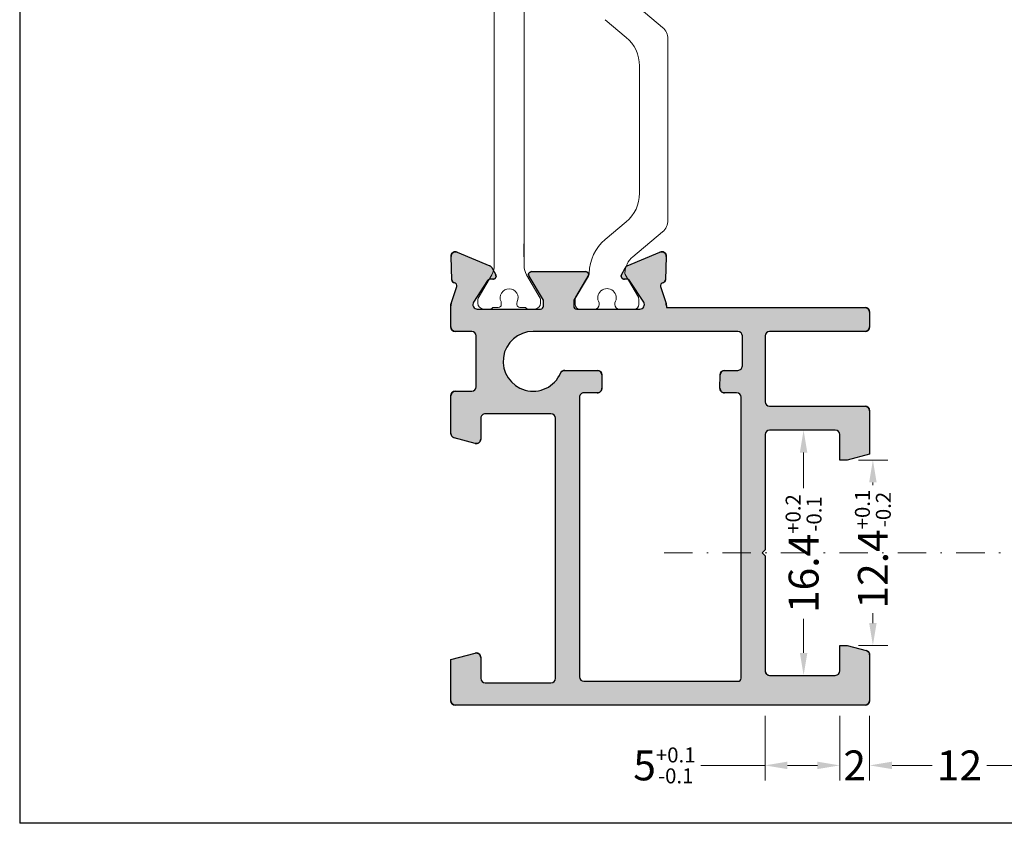
# Model space of a CAD drawing. Units: millimetres. Extents: x 969 to 1109, y 1770 to 1907.
# Drawn here: x 969 to 1035, y 1770 to 1823 of the extents above; entities that cross this region are included whole.
import ezdxf

# ---------------------------------------------------------------- set-up
doc = ezdxf.new("R2010")
doc.units = ezdxf.units.MM
doc.linetypes.add('TRATTOPUNTO', pattern=[25.4, 12.7, -6.35, 0, -6.35])
for name, color, linetype, lineweight in [('Cartiglio', 7, 'Continuous', 25), ('Poliammide', 3, 'Continuous', 25), ('Quote', 2, 'Continuous', 18), ('retini', 250, 'Continuous', 9)]:
    doc.layers.add(name, color=color, linetype=linetype, lineweight=lineweight)
doc.layers.add('Linee', color=5, linetype='Continuous')
doc.styles.add('DAVIDE', font='arial.ttf')
doc.dimstyles.new('Copia di DAVIDE', dxfattribs={"dimtxt": 2, "dimasz": 1.5, "dimexe": 1, "dimexo": 1, "dimgap": 0.5, "dimtad": 0, "dimtih": 1, "dimtoh": 1, "dimdsep": 46, "dimtxsty": 'DAVIDE', "dimcen": 0.09, "dimclrd": 256, "dimclre": 256, "dimclrt": 256, "dimadec": 0, "dimazin": 0, "dimtp": 0.01, "dimtm": 0.01, "dimtfac": 1, "dimtofl": 0, "dimtmove": 0, "dimatfit": 3, "dimfxl": 1, "dimtolj": 1, "dimlwd": -1, "dimlwe": -1, "dimarcsym": 0})

# ---------------------------------------------------------------- blocks, each defined once
blk = doc.blocks.new('*D589')
at = {"layer": 'Defpoints', "color": 0, "transparency": 16777216}
for p in [(1023.97535247028, 1793.8767673958), (1023.97535247028, 1781.476767395799), (1025.942326290191, 1781.476767395799)]:
    blk.add_point(p, dxfattribs=at)
at = {"layer": 'Quote', "transparency": 16777216}
for p, q in [((1024.97535247028, 1793.8767673958), (1026.942326290191, 1793.8767673958)), ((1025.942326290191, 1792.3767673958), (1025.942326290191, 1792.195490497605)), ((1025.942326290191, 1782.976767395799), (1025.942326290191, 1783.638191725435)), ((1024.97535247028, 1781.476767395799), (1026.942326290191, 1781.476767395799))]:
    blk.add_line(p, q, dxfattribs=at)
for points in [[(1025.692326290191, 1792.3767673958), (1026.192326290191, 1792.3767673958), (1025.942326290191, 1793.8767673958)], [(1025.692326290191, 1782.976767395799), (1026.192326290191, 1782.976767395799), (1025.942326290191, 1781.476767395799)]]:
    blk.add_solid(points, dxfattribs=at)
at = {"layer": 'Quote', "transparency": 16777216, "insert": (1025.94232629019, 1787.91684111152), "char_height": 2, "attachment_point": 5, "rotation": 90, "style": 'DAVIDE'}
blk.add_mtext('\\A1;12.4{\\H1.000000;\\S+0.1^ -0.2;}', dxfattribs=at)
blk = doc.blocks.new('*D590')
at = {"layer": 'Defpoints', "color": 0, "transparency": 16777216}
for p in [(1025.72535247028, 1777.776767395885), (1037.749412236278, 1777.776767395856), (1025.72535247028, 1773.453282333219)]:
    blk.add_point(p, dxfattribs=at)
at = {"layer": 'Quote', "transparency": 16777216}
for p, q in [((1025.72535247028, 1776.776767395885), (1025.72535247028, 1772.453282333219)), ((1037.749412236278, 1776.776767395856), (1037.749412236278, 1772.453282333219)), ((1027.22535247028, 1773.453282333219), (1029.909278669786, 1773.453282333219)), ((1036.249412236278, 1773.453282333219), (1033.565486036772, 1773.453282333219))]:
    blk.add_line(p, q, dxfattribs=at)
for points in [[(1027.22535247028, 1773.703282333219), (1027.22535247028, 1773.203282333219), (1025.72535247028, 1773.453282333219)], [(1036.249412236278, 1773.703282333219), (1036.249412236278, 1773.203282333219), (1037.749412236278, 1773.453282333219)]]:
    blk.add_solid(points, dxfattribs=at)
at = {"layer": 'Quote', "transparency": 16777216, "insert": (1031.737382353279, 1773.453282333219), "char_height": 2, "attachment_point": 5, "style": 'DAVIDE'}
blk.add_mtext('\\A1;12', dxfattribs=at)
blk = doc.blocks.new('*D591')
at = {"layer": 'Defpoints', "color": 0, "transparency": 16777216}
for p in [(1023.425352470279, 1795.876767395799), (1021.306147573977, 1779.4767673958), (1023.425352470279, 1779.4767673958)]:
    blk.add_point(p, dxfattribs=at)
at = {"layer": 'Quote', "transparency": 16777216}
for p, q in [((1021.306147573977, 1794.376767395799), (1021.306147573977, 1791.988003319735)), ((1021.306147573977, 1780.9767673958), (1021.306147573977, 1783.247894179216))]:
    blk.add_line(p, q, dxfattribs=at)
for points in [[(1021.056147573977, 1794.376767395799), (1021.556147573977, 1794.376767395799), (1021.306147573977, 1795.876767395799)], [(1021.056147573977, 1780.9767673958), (1021.556147573977, 1780.9767673958), (1021.306147573977, 1779.4767673958)]]:
    blk.add_solid(points, dxfattribs=at)
at = {"layer": 'Quote', "transparency": 16777216, "insert": (1021.306147573977, 1787.617948749476), "char_height": 2, "attachment_point": 5, "rotation": 90, "style": 'DAVIDE'}
blk.add_mtext('\\A1;16.4{\\H1.000000;\\S+0.2^ -0.1;}', dxfattribs=at)
blk = doc.blocks.new('*D593')
at = {"layer": 'Defpoints', "color": 0, "transparency": 16777216}
for p in [(1023.725352470281, 1777.776767395885), (1025.72535247028, 1777.776767395885), (1025.72535247028, 1773.453282333219)]:
    blk.add_point(p, dxfattribs=at)
at = {"layer": 'Quote', "transparency": 16777216}
for p, q in [((1023.725352470281, 1776.776767395885), (1023.725352470281, 1772.453282333219)), ((1025.72535247028, 1776.776767395885), (1025.72535247028, 1772.453282333219)), ((1022.225352470281, 1773.453282333219), (1020.725352470281, 1773.453282333219)), ((1027.22535247028, 1773.453282333219), (1028.72535247028, 1773.453282333219))]:
    blk.add_line(p, q, dxfattribs=at)
for points in [[(1022.225352470281, 1773.703282333219), (1022.225352470281, 1773.203282333219), (1023.725352470281, 1773.453282333219)], [(1027.22535247028, 1773.703282333219), (1027.22535247028, 1773.203282333219), (1025.72535247028, 1773.453282333219)]]:
    blk.add_solid(points, dxfattribs=at)
at = {"layer": 'Quote', "transparency": 16777216, "insert": (1024.725352470281, 1773.453282333219), "char_height": 2, "attachment_point": 5, "style": 'DAVIDE'}
blk.add_mtext('\\A1;2', dxfattribs=at)
blk = doc.blocks.new('*D594')
at = {"layer": 'Defpoints', "color": 0, "transparency": 16777216}
for p in [(1018.725352470278, 1777.776767395885), (1023.725352470281, 1777.776767395885), (1023.725352470281, 1773.453282333219)]:
    blk.add_point(p, dxfattribs=at)
at = {"layer": 'Quote', "transparency": 16777216}
for p, q in [((1018.725352470278, 1776.776767395885), (1018.725352470278, 1772.453282333219)), ((1023.725352470281, 1776.776767395885), (1023.725352470281, 1772.453282333219)), ((1018.725352470278, 1773.453282333219), (1014.421173812913, 1773.453282333219)), ((1022.225352470281, 1773.453282333219), (1020.225352470278, 1773.453282333219))]:
    blk.add_line(p, q, dxfattribs=at)
for points in [[(1020.225352470278, 1773.703282333219), (1020.225352470278, 1773.203282333219), (1018.725352470278, 1773.453282333219)], [(1022.225352470281, 1773.703282333219), (1022.225352470281, 1773.203282333219), (1023.725352470281, 1773.453282333219)]]:
    blk.add_solid(points, dxfattribs=at)
at = {"layer": 'Quote', "transparency": 16777216, "insert": (1011.990409829284, 1773.453282333219), "char_height": 2, "attachment_point": 5, "style": 'DAVIDE'}
blk.add_mtext('\\A1;5{\\H1.000000;\\S+0.1^ -0.1;}', dxfattribs=at)
blk = doc.blocks.new('A$C3C7C0D9D')
at = {"layer": 'retini'}
h = blk.add_hatch(color=8, dxfattribs=at)
h.dxf.hatch_style = 1
edge = h.paths.add_edge_path()
edge.add_line((21.02406665586409, 9.999997734852059), (21.02406665586409, 2.299997734814497))
edge.add_arc((21.32406665586336, 2.299997734814724), 0.2999999999997272, 180.0000000000434, 270.0000000000868)
edge.add_line((21.32406665586427, 1.99999773481477), (25.72406665586391, 1.999997734814315))
edge.add_arc((25.72406665586391, 2.299997734814497), 0.3000000000001819, 270, 360)
edge.add_line((26.02406665586409, 2.299997734814497), (26.02406665586409, 3.99999773481477))
edge.add_line((26.02406665586409, 3.99999773481477), (26.52406665586409, 3.99999773481477))
edge.add_line((26.52406665586409, 3.99999773481477), (27.80171236939464, 3.65765359766192))
edge.add_arc((27.72406665586391, 3.367875849774919), 0.3000000000002638, 0, 75.00000000001899, ccw=False)
edge.add_line((28.02406665586409, 3.367875849774919), (28.02406665586409, 0.2999977348704306))
edge.add_arc((27.72406665586391, 0.2999977348704306), 0.3000000000001819, -90, 0, ccw=False)
edge.add_line((27.72406665586391, -2.265129751322092e-06), (0.3000031920466881, -2.265129296574742e-06))
edge.add_arc((0.3000031920466881, 0.2999977348708853), 0.3000000000000682, 180.0000000000651, 270, ccw=False)
edge.add_line((3.192046506228507e-06, 0.2999977348704306), (3.192046506228507e-06, 3.055066961861485))
edge.add_line((3.192046506228507e-06, 3.055066961861485), (1.622357478515596, 3.489775482757977))
edge.add_arc((1.700003192046324, 3.199997734870522), 0.300000000000711, 6.508571459562518e-11, 105.000000000048, ccw=False)
edge.add_line((2.000003192047416, 3.199997734870976), (2.000003192046506, 1.79999773487134))
edge.add_arc((2.300003192046688, 1.79999773487134), 0.3000000000001819, 180, 270)
edge.add_line((2.300003192046688, 1.499997734871158), (6.700003192045415, 1.499997734871158))
edge.add_arc((6.700003192045415, 1.79999773487134), 0.3000000000001819, 270, 360)
edge.add_line((7.000003192045597, 1.79999773487134), (7.000003192045597, 19.19999773487143))
edge.add_arc((6.700003192045415, 19.19999773487143), 0.3000000000001819, 0, 90)
edge.add_line((6.700003192045415, 19.49999773487161), (2.300003192045779, 19.4999977348707))
edge.add_arc((2.300003192044869, 19.19999773487098), 0.2999999999997272, 89.99999999991316, 180)
edge.add_line((2.000003192045597, 19.19999773487098), (2.000003192045597, 17.79999773487134))
edge.add_arc((1.700003192046324, 17.79999773487043), 0.2999999999992724, -105.00000000002598, 1.737134880386293e-10, ccw=False)
edge.add_line((1.622357478515596, 17.51021998698434), (0.2223574785150504, 17.88534885638774))
edge.add_arc((0.3000031920457786, 18.17512660427474), 0.3000000000001541, 180.0000000000651, 255.0000000000135, ccw=False)
edge.add_line((3.192045596733806e-06, 18.17512660427428), (3.192045596733806e-06, 20.69999773487234))
edge.add_arc((0.3000031920457786, 20.69999773487234), 0.3000000000001819, 90, 180, ccw=False)
edge.add_line((0.3000031920457786, 20.99999773487252), (1.400003192046142, 20.99999773487161))
edge.add_arc((1.400003192046142, 21.29999773487179), 0.3000000000001819, 270, 360)
edge.add_line((1.700003192046324, 21.29999773487179), (1.700003192046324, 24.69999773487189))
edge.add_arc((1.400003192046142, 24.69999773487189), 0.3000000000001819, 0, 90)
edge.add_line((1.400003192046142, 24.99999773487207), (0.3000031920457786, 24.99999773487207))
edge.add_arc((0.3000031920457786, 25.29999773487225), 0.3000000000001819, 180, 270, ccw=False)
edge.add_line((3.192045596733806e-06, 25.29999773487225), (3.192046506228507e-06, 26.72242011555045))
edge.add_arc((0.5000031920455967, 26.7224201155525), 0.4999999999995453, 162.0021556567, 180.000000000241, ccw=False)
edge.add_line((0.02446912111486199, 26.87691072168491), (0.3892985895138281, 27.99988412857283))
edge.add_arc((0.1990849611404428, 28.06168037102634), 0.2000000000004211, 342.0021556565853, 439.9333093474589)
edge.add_arc((0.2690027004312014, 28.45552235686228), 0.2000000000930484, 182.0021546655053, 259.9333093143289, ccw=False)
edge.add_line((0.06912479756215362, 28.44853494090376), (0.01408926175849956, 30.02284901683106))
edge.add_arc((0.3139061159165522, 30.03333014093732), 0.3000000000000576, 67.0021556722944, 182.00215469862, ccw=False)
edge.add_line((0.4311150645746693, 30.30948600698866), (2.616955108900811, 29.3817490112383))
edge.add_arc((2.499746160243603, 29.10559314518741), 0.2999999999994041, 27.002163532054226, 67.0021556723404, ccw=False)
edge.add_line((2.76704297440142, 29.24180038853638), (3.000604187060389, 28.78345348627454))
edge.add_arc((2.822406310953966, 28.692648657375), 0.2000000000003808, -92.99786447832179, 27.002163532013583, ccw=False)
edge.add_line((2.811946563874017, 28.49292236043038), (2.637162494571612, 28.50207587294653))
edge.add_arc((2.626702747490754, 28.30234957600214), 0.2000000000002864, 87.00213552154466, 147.0021555012412)
edge.add_line((2.458964536091344, 28.4112710726713), (1.518770506803094, 26.96337997987803))
edge.add_arc((1.770377823902209, 26.7999977348743), 0.3000000000004874, 147.002155501232, 269.9999999998263)
edge.add_line((1.770377823901299, 26.49999773487389), (6.000003192046506, 26.49999773487343))
edge.add_arc((6.000003192046506, 26.69999773487325), 0.1999999999998181, 270, 360)
edge.add_line((6.200003192046324, 26.69999773487325), (6.200003192046324, 27.0999977348738))
edge.add_line((6.200003192046324, 27.0999977348738), (5.229132818805965, 28.69605873570163))
edge.add_arc((5.400003192044323, 28.79999773487475), 0.1999999999996754, 90.00000000013029, 211.3117946477117, ccw=False)
edge.add_line((5.400003192044323, 28.99999773487434), (9.02406665586318, 28.99999773487434))
edge.add_arc((9.02406665586318, 28.79999773487452), 0.1999999999998749, -31.311794647588272, 90, ccw=False)
edge.add_line((9.194937029102448, 28.69605873570163), (8.224066655862089, 27.0999977348738))
edge.add_line((8.224066655862089, 27.0999977348738), (8.224066655862089, 26.69999773487325))
edge.add_arc((8.424066655861907, 26.69999773487325), 0.1999999999998181, 180, 270)
edge.add_line((8.424066655861907, 26.49999773487343), (12.6536920240062, 26.49999773487389))
edge.add_arc((12.6536920240053, 26.79999773487452), 0.3000000000006935, 270.0000000000868, 392.997844498666)
edge.add_line((12.90529934110532, 26.96337997987803), (11.96510531181616, 28.4112710726713))
edge.add_arc((11.79736710041675, 28.30234957600214), 0.2000000000003043, 32.99784449875886, 92.99786447845533)
edge.add_line((11.78690735333589, 28.50207587294653), (11.6121232840344, 28.49292236043038))
edge.add_arc((11.60166353695354, 28.69264865737523), 0.200000000000627, 152.9978364680745, 272.9978644784502, ccw=False)
edge.add_line((11.42346566084711, 28.78345348627454), (11.65702687350608, 29.24180038853638))
edge.add_arc((11.9243236876639, 29.10559314518741), 0.2999999999994034, 112.9978443276596, 152.9978364679458, ccw=False)
edge.add_line((11.80711473900669, 29.3817490112383), (13.99295478333374, 30.30948600698866))
edge.add_arc((14.11016373199095, 30.03333014093732), 0.3000000000000004, -2.002154698620018, 112.9978443277056, ccw=False)
edge.add_line((14.40998058614991, 30.02284901683106), (14.35494505034535, 28.44853494090376))
edge.add_arc((14.15506714747539, 28.45552235686228), 0.2000000000932212, 280.0666906856711, 357.9978453344946, ccw=False)
edge.add_arc((14.22498488676615, 28.06168037102634), 0.2000000000004106, 100.0666906525411, 197.9978443434146)
edge.add_line((14.03477125839368, 27.99988412857283), (14.39960072679264, 26.87691072168491))
edge.add_arc((13.92406665586191, 26.72242011554954), 0.4999999999999955, 9.117684385273606e-11, 17.997844343632096, ccw=False)
edge.add_line((14.42406665586191, 26.72242011555045), (14.42406665586191, 26.59999773487016))
edge.add_line((14.42406665586191, 26.59999773487016), (27.72406665586391, 26.59999773487016))
edge.add_arc((27.72406665586391, 26.29999773486998), 0.3000000000001819, 0, 90, ccw=False)
edge.add_line((28.02406665586409, 26.29999773486998), (28.02406665586409, 25.29999773486952))
edge.add_arc((27.72406665586391, 25.29999773486998), 0.3000000000001819, 270, 359.99999999993486, ccw=False)
edge.add_line((27.72406665586391, 24.99999773486979), (21.32406665586427, 24.9999977348707))
edge.add_arc((21.32406665586427, 24.69999773487052), 0.3000000000001819, 90, 180)
edge.add_line((21.02406665586409, 24.69999773487052), (21.02406665586409, 20.29999773487043))
edge.add_arc((21.32406665586427, 20.29999773487089), 0.3000000000001819, 180.0000000000651, 270)
edge.add_line((21.32406665586427, 19.9999977348707), (27.72406665586391, 19.99999773486979))
edge.add_arc((27.72406665586391, 19.69999773486961), 0.3000000000001819, 0, 90, ccw=False)
edge.add_line((28.02406665586409, 19.69999773486961), (28.02406665586409, 16.80192152351628))
edge.add_line((28.02406665586409, 16.80192152351628), (26.52406665586409, 16.39999773481441))
edge.add_line((26.52406665586409, 16.39999773481441), (26.02406665586409, 16.39999773481441))
edge.add_line((26.02406665586409, 16.39999773481441), (26.02406665586409, 18.09999773481422))
edge.add_arc((25.72406665586391, 18.09999773481422), 0.3000000000001819, 0, 90)
edge.add_line((25.72406665586391, 18.39999773481441), (21.32406665586427, 18.39999773481441))
edge.add_arc((21.32406665586427, 18.09999773481422), 0.3000000000001819, 90, 180)
edge.add_line((21.02406665586409, 18.09999773481422), (21.02406665586409, 10.39999773484806))
edge.add_line((21.02406665586409, 10.39999773484806), (20.82406665586609, 10.19999773485097))
edge.add_line((20.82406665586609, 10.19999773485097), (21.02406665586409, 9.999997734852059))
edge = h.paths.add_edge_path(flags=16)
edge.add_line((19.42406665586464, 1.799997734848148), (19.42406665586464, 20.59999492035968))
edge.add_arc((19.12406665586445, 20.59999492035968), 0.3000000000001819, 0, 90)
edge.add_line((19.12406665586445, 20.89999492035986), (18.30767618599589, 20.89999492035986))
edge.add_arc((18.30767618599589, 21.19999492035913), 0.2999999999993861, 179.7530369624704, 270, ccw=False)
edge.add_line((18.00767897281844, 21.2012880117959), (18.01155828316246, 22.10128801179599))
edge.add_arc((18.31155549633991, 22.09999492036013), 0.2999999999999501, 89.9999999999132, 179.7530369626011, ccw=False)
edge.add_line((18.31155549634082, 22.39999492035986), (19.20509555282138, 22.39999492035986))
edge.add_arc((19.20509555282138, 22.69999492035981), 0.2999999999999545, 269.9999999999131, 359.9999999999566)
edge.add_line((19.50509555282156, 22.69999492035959), (19.50509555282156, 24.69999773487052))
edge.add_arc((19.20509555282138, 24.69999773487052), 0.3000000000001819, 0, 90)
edge.add_line((19.20509555282138, 24.9999977348707), (5.500003192046506, 24.99999773487116))
edge.add_arc((5.500003191981932, 22.99999773496847), 1.999999999902798, 89.99999999815009, 336.9642397021204)
edge.add_arc((7.616603043926489, 22.09999492035922), 0.3000000000006874, 90, 156.9642397039611, ccw=False)
edge.add_line((7.616603043926489, 22.39999492035986), (9.800003192045779, 22.39999492035986))
edge.add_arc((9.800003192045779, 22.09999492035968), 0.3000000000001819, 0, 90, ccw=False)
edge.add_line((10.10000319204596, 22.09999492035968), (10.10000319204596, 21.19999492035959))
edge.add_arc((9.800003192045779, 21.19999492035981), 0.2999999999997272, 269.99999999991314, 359.9999999999566, ccw=False)
edge.add_line((9.800003192045779, 20.89999492035986), (8.900003192046142, 20.89999492035986))
edge.add_arc((8.900003192046142, 20.59999492036013), 0.2999999999997272, 90.00000000008686, 180.0000000000869)
edge.add_line((8.60000319204687, 20.59999492035968), (8.60000319204596, 1.899997734870794))
edge.add_arc((8.900003192046142, 1.899997734870794), 0.3000000000001819, 180, 270)
edge.add_line((8.900003192046142, 1.599997734870612), (19.22406665586482, 1.599997734870612))
edge.add_arc((19.22406665587573, 1.799997734859062), 0.1999999999884494, 269.9999999967431, 359.9999999968734)
at = {"color": 7}
for points in [[(21.02406665586409, 9.999997734852059), (21.02406665586363, 2.299997734814497, 0.4142135623733169), (21.32406665586427, 1.99999773481477), (25.72406665586391, 1.999997734814315, 0.414213562373095), (26.02406665586409, 2.299997734814497), (26.02406665586409, 3.99999773481477), (26.52406665586409, 3.99999773481477), (27.80171236939464, 3.65765359766192, -0.3394542588634685), (28.02406665586409, 3.367875849774919), (28.02406665586409, 0.2999977348704306, -0.414213562373095), (27.72406665586391, -2.265129751322092e-06), (0.3000031920466881, -2.265129296574742e-06, -0.414213562372762), (3.192046506228507e-06, 0.2999977348704306), (3.192046506228507e-06, 3.055066961861485), (1.622357478515141, 3.489775482757977, -0.493145426031211), (2.000003192047416, 3.199997734870976), (2.000003192046506, 1.79999773487134, 0.414213562373095), (2.300003192046688, 1.499997734871158), (6.700003192045415, 1.499997734871158, 0.414213562373095), (7.000003192045597, 1.79999773487134), (7.000003192045597, 19.19999773487143, 0.414213562373095), (6.700003192045415, 19.49999773487161), (2.300003192045324, 19.4999977348707, 0.414213562373539), (2.000003192045597, 19.19999773487098), (2.000003192045597, 17.79999773487134, -0.4931454260323869), (1.622357478515596, 17.51021998698434), (0.2223574785150504, 17.88534885638774, -0.3394542588631243), (3.192045596733806e-06, 18.17512660427428), (3.192045596733806e-06, 20.69999773487234, -0.414213562373095), (0.3000031920457786, 20.99999773487252), (1.400003192046142, 20.99999773487161, 0.414213562373095), (1.700003192046324, 21.29999773487179), (1.700003192046324, 24.69999773487189, 0.414213562373095), (1.400003192046142, 24.99999773487207), (0.3000031920457786, 24.99999773487207, -0.414213562373095), (3.192045596733806e-06, 25.29999773487225), (3.192046051481157e-06, 26.72242011555045, -0.07869224274664079), (0.02446912111486199, 26.87691072168491), (0.3892985895133734, 27.99988412857283, 0.4553635177581719), (0.2340438307207933, 28.25860136390884, -0.3537805445042132), (0.06912479756215362, 28.44853494090376), (0.01408926175804481, 30.02284901683106, -0.5486187810995001), (0.4311150645746693, 30.30948600698866), (2.616955108900811, 29.3817490112383, -0.1763269453477378), (2.76704297440142, 29.24180038853638), (3.000604187059935, 28.78345348627454, -0.5773504321471636), (2.811946563874017, 28.49292236043038), (2.637162494571612, 28.50207587294653, 0.2679492858680863), (2.458964536091344, 28.4112710726713), (1.518770506803094, 26.96337997987803, 0.594924747502759), (1.770377823901299, 26.49999773487389), (6.000003192046506, 26.49999773487343, 0.414213562373095), (6.200003192046324, 26.69999773487325), (6.200003192046324, 27.0999977348738), (5.22913281880551, 28.69605873570163, -0.585007368579632), (5.400003192044323, 28.99999773487434), (9.02406665586318, 28.99999773487434, -0.5850073685796726), (9.194937029102448, 28.69605873570163), (8.224066655862089, 27.0999977348738), (8.224066655862089, 26.69999773487325, 0.414213562373095), (8.424066655861907, 26.49999773487343), (12.65369202400575, 26.49999773487389, 0.5949247475026702), (12.90529934110532, 26.96337997987803), (11.96510531181616, 28.4112710726713, 0.2679492858680862), (11.78690735333589, 28.50207587294653), (11.6121232840344, 28.49292236043038, -0.5773504321473973), (11.42346566084711, 28.78345348627454), (11.65702687350608, 29.24180038853638, -0.1763269453477379), (11.80711473900669, 29.3817490112383), (13.99295478333329, 30.30948600698866, -0.5486187810995001), (14.40998058614991, 30.02284901683106), (14.3549450503449, 28.44853494090376, -0.353780544504213), (14.1900260171858, 28.25860136390884, 0.455363517758172), (14.03477125839368, 27.99988412857283), (14.39960072679264, 26.87691072168491, -0.07869224274664023), (14.42406665586191, 26.72242011555045), (14.42406665586191, 26.59999773487016), (27.72406665586391, 26.59999773487016, -0.414213562373095), (28.02406665586409, 26.29999773486998), (28.02406665586409, 25.29999773486952, -0.414213562372762), (27.72406665586391, 24.99999773486979), (21.32406665586427, 24.9999977348707, 0.414213562373095), (21.02406665586409, 24.69999773487052), (21.02406665586409, 20.29999773487066, 0.414213562372762), (21.32406665586427, 19.9999977348707), (27.72406665586391, 19.99999773486979, -0.414213562373095), (28.02406665586409, 19.69999773486961), (28.02406665586409, 16.80192152351628), (26.52406665586409, 16.39999773481441), (26.02406665586409, 16.39999773481441), (26.02406665586409, 18.09999773481422, 0.414213562373095), (25.72406665586391, 18.39999773481441), (21.32406665586427, 18.39999773481441, 0.414213562373095), (21.02406665586409, 18.09999773481422), (21.02406665586409, 10.39999773484806), (20.82406665586609, 10.19999773485097)], [(19.42406665586464, 1.799997734848148), (19.42406665586464, 20.59999492035968, 0.414213562373095), (19.12406665586445, 20.89999492035986), (18.30767618599589, 20.89999492035986, -0.4154765895645458), (18.00767897281844, 21.2012880117959), (18.011558283162, 22.10128801179599, -0.4129516621796253), (18.31155549634082, 22.39999492035986), (19.20509555282092, 22.39999492035986, 0.4142135623733172), (19.50509555282156, 22.69999492035959), (19.50509555282156, 24.69999773487052, 0.414213562373095), (19.20509555282138, 24.9999977348707), (5.500003192046506, 24.99999773487116, 1.860394225547595), (7.340524802353002, 22.21738659182756, -0.3007956797922692), (7.616603043926489, 22.39999492035986), (9.800003192045779, 22.39999492035986, -0.414213562373095), (10.10000319204596, 22.09999492035968), (10.10000319204551, 21.19999492035959, -0.4142135623733172), (9.800003192045779, 20.89999492035986), (8.900003192045688, 20.89999492035986, 0.414213562373095), (8.60000319204687, 20.59999492035968), (8.60000319204596, 1.899997734870794, 0.414213562373095), (8.900003192046142, 1.599997734870612), (19.22406665586436, 1.599997734870612, 0.414213562373761)]]:
    blk.add_lwpolyline(points, format="xyb", close=True, dxfattribs=at)
at = {"layer": 'Linee', "color": 8}
for p, q in [((0.4311150645746693, 30.30948600698866), (2.616955108900811, 29.3817490112383)), ((11.80711473900669, 29.3817490112383), (13.99295478333374, 30.30948600698866)), ((0.06912479756215362, 28.44853494090376), (0.01408926175849956, 30.02284901683106)), ((14.40998058614991, 30.02284901683106), (14.35494505034535, 28.44853494090376)), ((2.76704297440142, 29.24180038853638), (3.000604187060389, 28.78345348627454)), ((5.400003192044323, 28.99999773487434), (9.02406665586318, 28.99999773487434)), ((11.42346566084711, 28.78345348627454), (11.65702687350608, 29.24180038853638)), ((2.458964536091344, 28.4112710726713), (1.518770506803094, 26.96337997987803)), ((2.811946563874017, 28.49292236043038), (2.637162494571612, 28.50207587294653)), ((6.200003192046324, 27.0999977348738), (5.229132818805965, 28.69605873570163)), ((9.194937029102448, 28.69605873570163), (8.224066655862089, 27.0999977348738)), ((11.78690735333589, 28.50207587294653), (11.6121232840344, 28.49292236043038)), ((12.90529934110532, 26.96337997987803), (11.96510531181616, 28.4112710726713)), ((0.02446912111486199, 26.87691072168491), (0.3892985895138281, 27.99988412857283)), ((14.03477125839368, 27.99988412857283), (14.39960072679264, 26.87691072168491)), ((6.200003192046324, 26.69999773487325), (6.200003192046324, 27.0999977348738)), ((8.224066655862089, 27.0999977348738), (8.224066655862089, 26.69999773487325)), ((3.192045596733806e-06, 25.29999773487225), (3.192046506228507e-06, 26.72242011555045)), ((1.770377823901299, 26.49999773487389), (6.000003192046506, 26.49999773487343)), ((8.424066655861907, 26.49999773487343), (12.6536920240062, 26.49999773487389)), ((14.42406665586191, 26.72242011555045), (14.42406665586191, 26.59999773487016)), ((14.42406665586191, 26.59999773487016), (27.72406665586391, 26.59999773487016)), ((28.02406665586409, 26.29999773486998), (28.02406665586409, 25.29999773486952)), ((1.400003192046142, 24.99999773487207), (0.3000031920457786, 24.99999773487207)), ((1.700003192046324, 21.29999773487179), (1.700003192046324, 24.69999773487189)), ((19.20509555282138, 24.9999977348707), (5.500003192046506, 24.99999773487116)), ((19.50509555282156, 22.69999492035959), (19.50509555282156, 24.69999773487052)), ((21.02406665586409, 24.69999773487052), (21.02406665586409, 20.29999773487043)), ((27.72406665586391, 24.99999773486979), (21.32406665586427, 24.9999977348707)), ((7.616603043926489, 22.39999492035986), (9.800003192045779, 22.39999492035986)), ((10.10000319204596, 22.09999492035968), (10.10000319204596, 21.19999492035959)), ((18.00767897281844, 21.2012880117959), (18.01155828316246, 22.10128801179599)), ((18.31155549634082, 22.39999492035986), (19.20509555282138, 22.39999492035986)), ((3.192045596733806e-06, 18.17512660427428), (3.192045596733806e-06, 20.69999773487234)), ((0.3000031920457786, 20.99999773487252), (1.400003192046142, 20.99999773487161)), ((8.60000319204687, 20.59999492035968), (8.60000319204596, 1.899997734870794)), ((9.800003192045779, 20.89999492035986), (8.900003192046142, 20.89999492035986)), ((19.12406665586445, 20.89999492035986), (18.30767618599589, 20.89999492035986)), ((19.42406665586464, 1.799997734848148), (19.42406665586464, 20.59999492035968)), ((21.32406665586427, 19.9999977348707), (27.72406665586391, 19.99999773486979)), ((2.000003192045597, 19.19999773487098), (2.000003192045597, 17.79999773487134)), ((6.700003192045415, 19.49999773487161), (2.300003192045779, 19.4999977348707)), ((7.000003192045597, 1.79999773487134), (7.000003192045597, 19.19999773487143)), ((28.02406665586409, 19.69999773486961), (28.02406665586409, 16.80192152351628)), ((1.622357478515596, 17.51021998698434), (0.2223574785150504, 17.88534885638774)), ((21.02406665586409, 18.09999773481422), (21.02406665586409, 10.39999773484806)), ((25.72406665586391, 18.39999773481441), (21.32406665586427, 18.39999773481441)), ((26.02406665586409, 16.39999773481441), (26.02406665586409, 18.09999773481422)), ((28.02406665586409, 16.80192152351628), (26.52406665586409, 16.39999773481441)), ((26.52406665586409, 16.39999773481441), (26.02406665586409, 16.39999773481441)), ((21.02406665586409, 10.39999773484806), (20.82406665586609, 10.19999773485097)), ((20.82406665586609, 10.19999773485097), (21.02406665586409, 9.999997734852059)), ((21.02406665586409, 9.999997734852059), (21.02406665586409, 2.299997734814497)), ((26.02406665586409, 2.299997734814497), (26.02406665586409, 3.99999773481477)), ((26.02406665586409, 3.99999773481477), (26.52406665586409, 3.99999773481477)), ((26.52406665586409, 3.99999773481477), (27.80171236939464, 3.65765359766192)), ((3.192046506228507e-06, 3.055066961861485), (1.622357478515596, 3.489775482757977)), ((28.02406665586409, 3.367875849774919), (28.02406665586409, 0.2999977348704306)), ((3.192046506228507e-06, 0.2999977348704306), (3.192046506228507e-06, 3.055066961861485)), ((2.000003192047416, 3.199997734870976), (2.000003192046506, 1.79999773487134)), ((21.32406665586427, 1.99999773481477), (25.72406665586391, 1.999997734814315)), ((2.300003192046688, 1.499997734871158), (6.700003192045415, 1.499997734871158)), ((8.900003192046142, 1.599997734870612), (19.22406665586482, 1.599997734870612)), ((27.72406665586391, -2.265129751322092e-06), (0.3000031920466881, -2.265129296574742e-06))]:
    blk.add_line(p, q, dxfattribs=at)
at = {"layer": 'Linee', "color": 8, "linetype": 'Continuous'}
blk.add_line((4.900003392046756, 30.00031603933621), (4.900003392046756, 30.87023914124165), dxfattribs=at)
at = {"layer": 'Linee', "color": 8}
for centre, radius, start, end in [((0.3139061159165522, 30.03333014093732), 0.3000000000000576, 67.00215567227671, 182.0021546986206), ((14.11016373199095, 30.03333014093732), 0.3000000000000004, 357.9978453013794, 112.9978443277233), ((2.499746160243603, 29.10559314518741), 0.2999999999994041, 27.00216353205527, 67.00215567235884), ((5.400003192044323, 28.79999773487475), 0.1999999999997049, 90.00000000013027, 211.3117946477183), ((9.02406665586318, 28.79999773487452), 0.1999999999998181, 328.6882053523866, 90), ((11.9243236876639, 29.10559314518741), 0.2999999999994034, 112.9978443276411, 152.9978364679447), ((0.2690027004312014, 28.45552235686228), 0.2000000000929527, 182.0021546654973, 259.9333093143855), ((2.626702747490754, 28.30234957600214), 0.2000000000002864, 87.00213552154058, 147.0021555012314), ((2.822406310953966, 28.692648657375), 0.2000000000003808, 267.0021355216707, 27.00216353200862), ((11.60166353695354, 28.69264865737523), 0.2000000000007405, 152.9978364681079, 272.9978644784334), ((11.79736710041675, 28.30234957600214), 0.2000000000003043, 32.99784449876865, 92.99786447845942), ((14.15506714747585, 28.45552235686228), 0.200000000092992, 280.0666906856144, 357.9978453345027), ((0.1990849611404428, 28.06168037102634), 0.2000000000004211, 342.0021556565863, 79.93330934746403), ((14.22498488676615, 28.06168037102634), 0.2000000000004106, 100.066690652536, 197.9978443434137), ((0.5000031920455967, 26.7224201155525), 0.4999999999995453, 162.0021556566975, 180.0000000002345), ((1.770377823901754, 26.7999977348743), 0.3000000000002658, 147.0021555012314, 269.9999999998697), ((6.000003192046506, 26.69999773487325), 0.1999999999998181, 270, 0), ((8.424066655861907, 26.69999773487325), 0.1999999999998181, 180, 270), ((12.6536920240053, 26.79999773487452), 0.3000000000006366, 270.0000000000782, 32.99784449867471), ((13.92406665586191, 26.72242011554954), 0.5000000000000306, 1.042204158021965e-10, 17.99784434364446), ((27.72406665586391, 26.29999773486998), 0.3000000000001819, 0, 90), ((0.3000031920457786, 25.29999773487225), 0.3000000000001819, 180, 270), ((27.72406665586391, 25.29999773486998), 0.3000000000001819, 270, 359.9999999999088), ((1.400003192046142, 24.69999773487189), 0.3000000000001819, 0, 90), ((5.500003191981932, 22.99999773496847), 1.999999999902684, 89.99999999815009, 336.9642397021095), ((19.20509555282138, 24.69999773487052), 0.3000000000001819, 0, 90), ((21.32406665586427, 24.69999773487052), 0.3000000000001819, 90, 180), ((19.20509555282138, 22.69999492035981), 0.2999999999999545, 269.9999999999479, 359.9999999999609), ((7.616603043926034, 22.09999492035922), 0.3000000000005226, 89.99999999994789, 156.9642397039244), ((9.800003192045779, 22.09999492035968), 0.3000000000001819, 0, 90), ((18.31155549633991, 22.09999492036013), 0.2999999999999496, 89.99999999989578, 179.7530369626185), ((1.400003192046142, 21.29999773487179), 0.3000000000001819, 270, 0), ((9.800003192045779, 21.19999492035981), 0.2999999999999545, 269.9999999999479, 359.9999999999609), ((18.30767618599589, 21.19999492035913), 0.2999999999992724, 179.7530369624492, 270), ((0.3000031920457786, 20.69999773487234), 0.3000000000001819, 90, 180), ((8.900003192046142, 20.59999492036013), 0.2999999999997272, 90.00000000007815, 180.0000000000912), ((19.12406665586445, 20.59999492035968), 0.3000000000001819, 0, 90), ((21.32406665586382, 20.29999773487066), 0.2999999999999545, 180.0000000000391, 270.000000000026), ((27.72406665586391, 19.69999773486961), 0.3000000000001819, 0, 90), ((2.300003192044869, 19.19999773487098), 0.2999999999997272, 89.99999999989578, 180), ((6.700003192045415, 19.19999773487143), 0.3000000000001819, 0, 90), ((0.3000031920457786, 18.17512660427451), 0.3000000000000443, 180.0000000000391, 255.0000000000056), ((1.700003192046324, 17.79999773487043), 0.2999999999992724, 254.999999999977, 1.693581756785693e-10), ((21.32406665586427, 18.09999773481422), 0.3000000000001819, 90, 180), ((25.72406665586391, 18.09999773481422), 0.3000000000001819, 0, 90), ((1.700003192046324, 3.199997734870749), 0.3000000000006012, 3.908265592582369e-11, 105.0000000000481), ((27.72406665586391, 3.367875849774919), 0.3000000000002638, 0, 75.00000000000556), ((21.32406665586382, 2.299997734814724), 0.2999999999999545, 180.0000000000391, 270.000000000026), ((25.72406665586391, 2.299997734814497), 0.3000000000001819, 270, 0), ((2.300003192046688, 1.79999773487134), 0.3000000000001819, 180, 270), ((6.700003192045415, 1.79999773487134), 0.3000000000001819, 270, 0), ((8.900003192046142, 1.899997734870794), 0.3000000000001819, 180, 270), ((19.22406665587573, 1.799997734859062), 0.1999999999884494, 269.9999999967431, 359.9999999968734), ((0.3000031920462334, 0.299997734870658), 0.2999999999999545, 180.0000000000391, 270.000000000026), ((27.72406665586391, 0.2999977348704306), 0.3000000000001819, 270, 0)]:
    blk.add_arc(centre, radius, start, end, dxfattribs=at)
at = {"layer": 'Poliammide', "color": 8, "lineweight": 20}
for p, q in [((2.900003192047961, 47.60525362472163), (2.900003192047961, 38.49999773639593)), ((4.900003192047961, 38.49999773639593), (4.900003192047961, 47.60525362472163)), ((12.18033488179776, 47.00092599734262), (14.16685637191972, 45.33402723944846)), ((11.73102381334343, 44.67225970082245), (10.32525278844173, 45.85183055824291)), ((14.52406665587137, 44.56798456378283), (14.52406665587137, 32.43201090903813)), ((12.62406365587071, 34.24285431984345), (12.62406365587071, 42.75714115297751)), ((2.900003192047961, 38.49999773639593), (2.900003192047961, 29.39474184807023)), ((4.900003192047961, 29.39474184805204), (4.900003192047961, 38.49999773639593)), ((10.32525278844173, 31.14816491457805), (11.73102381334343, 32.3277357719985)), ((14.16685637191972, 31.6659682333725), (12.18033488179776, 29.99906947547834)), ((2.739233676593585, 28.79474184807714), (1.828137857253068, 27.21667759841603)), ((5.971868526842854, 27.21667759841694), (5.060772707506885, 28.79474184806986)), ((8.35084920135364, 27.28637106208316), (9.227272037771627, 28.80438603522771)), ((11.67234619201577, 28.80178412659325), (12.54725931008056, 27.28639808221988)), ((1.800003192048507, 27.11167759841283), (1.800003192047598, 26.89999773639556)), ((6.000003192048325, 26.89999773639738), (6.000003192048325, 27.11167759841646)), ((8.32405445587051, 26.79999913641041), (8.32405445587051, 27.18637136304687)), ((12.57405445587051, 27.18639768982939), (12.57405445587051, 26.79999913641041)), ((2.200003192051781, 26.49999773639593), (2.626798111290782, 26.49999773639593)), ((2.800003192048507, 26.5999977363972), (3.175003192047598, 26.59999773639629)), ((3.375003192048325, 26.79999773639702), (3.375003192048325, 26.91180400493431)), ((4.425003192048507, 26.91180400493158), (4.425003192047598, 26.7999977363952)), ((4.625003192050144, 26.59999773639629), (5.000003192048325, 26.59999773639629)), ((5.17320827280696, 26.49999773639593), (5.60000319204778, 26.49999773639593)), ((9.624060455869994, 26.49999913641022), (8.624054455871601, 26.49999913641068)), ((9.924060455871086, 26.92017763397189), (9.924060455871086, 26.79999913641041)), ((10.97404845587175, 26.79999913641041), (10.97404845587175, 26.92017763397189)), ((12.27405445587124, 26.49999913641068), (11.27404845587102, 26.49999913641068))]:
    blk.add_line(p, q, dxfattribs=at)
for centre, radius, start, end in [((13.52406665587137, 44.56798456378237), 0.9999999999997912, 2.605510395054913e-11, 49.99984245586994), ((10.12406365587071, 42.75714115297797), 2.499999999999602, 0, 50.00026527234253), ((10.12406365587071, 34.24285431984299), 2.499999999999567, 309.9997347276574, 0), ((13.52406665587137, 32.43201090903858), 0.9999999999999432, 310.00015754413, 359.999999999987), ((12.25360497740644, 28.85002265716457), 2.99999999999957, 129.9997347276208, 179.0265860239521), ((13.14451945586575, 28.8500054619667), 1.500000000006226, 130.0001575436864, 177.7173027601248), ((1.700003192059057, 29.39474184806659), 1.199999999988677, 330.0000000002709, 1.693581756785693e-10), ((6.100003192018221, 29.39474184806249), 1.199999999970541, 180.000000000495, 210.0000000004061), ((9.05406678325403, 28.904385734264), 0.1999999999994629, 330.0000995578844, 359.0265860239911), ((11.84555104620836, 28.90178451899965), 0.1999999999941437, 177.7173027651052, 210.0001298080854), ((3.900003192043869, 27.24999773639888), 0.5999999999974533, 89.99999999963524, 205.0078332350807), ((3.900003192047507, 27.24999773639593), 0.6000000000003638, 334.9921667656536, 89.99999999997395), ((10.44905445587051, 27.24999773639775), 0.6200000000000357, 327.8614849404371, 212.1385150596099), ((2.010003192054455, 27.11167759841555), 0.2100000000061965, 150.000000000843, 180.0000000007426), ((5.79000319204647, 27.11167759841624), 0.210000000001628, 6.513775987637282e-11, 29.99999999996821), ((8.524054455869418, 27.18637136304687), 0.1999999999995055, 150.0000995578085, 179.9999999998958), ((12.37405445586978, 27.18639768982894), 0.2000000000013725, 1.302755197527456e-10, 30.00012980173495), ((2.200003192049962, 26.89999773639875), 0.4000000000028194, 180.000000000456, 270.0000000001824), ((2.626798111289872, 26.69999773639779), 0.2000000000018645, 270.0000000002605, 330.0000000001077), ((3.175003192046688, 26.79999773639747), 0.2000000000011823, 270.0000000001303, 359.9999999998697), ((3.175003192046688, 26.91180400493386), 0.2000000000011823, 1.302755197527456e-10, 25.00783323473676), ((4.625003192061968, 26.91180400493181), 0.2000000000139178, 154.9921667654498, 180.0000000000651), ((4.625003192048325, 26.79999773639747), 0.2000000000011823, 180.0000000006514, 270.0000000003908), ((5.173208272806505, 26.69999773639825), 0.2000000000022937, 210.000000000272, 270.0000000000521), ((5.600003192045961, 26.89999773639784), 0.4000000000019099, 270.0000000001824, 359.9999999999349), ((8.624054455871601, 26.79999913641041), 0.3000000000000682, 180, 269.9999999999739), ((9.624060455869994, 26.79999913641041), 0.3000000000001535, 270.0000000000521, 0), ((11.27404845587102, 26.79999913641041), 0.2999999999999545, 180, 270), ((12.27405445587124, 26.79999913641041), 0.2999999999999545, 270, 0)]:
    blk.add_arc(centre, radius, start, end, dxfattribs=at)

msp = doc.modelspace()

# ---------------------------------------------------------------- linework, layer by layer
at = {"layer": 'Cartiglio', "color": 1}
for p in [(968.8478145426042, 1869.580921553597), (1108.847814542605, 1769.580921553598)]:
    msp.add_line(p, (968.8478145426046, 1769.580921553597), dxfattribs=at)
at = {"layer": 'Quote', "color": 3, "linetype": 'TRATTOPUNTO', "ltscale": 0.15}
msp.add_line((1011.969861429598, 1787.676767395793), (1055.331443932884, 1787.676767395793), dxfattribs=at)

# ---------------------------------------------------------------- block references
msp.add_blockref('A$C3C7C0D9D', (997.7012858144158, 1777.476769661015))

# ---------------------------------------------------------------- dimensions: what is measured, and where the dimension line sits
at = {"layer": 'Quote'}
for base, p1, p2, override, picture, middle in [((1025.942326290191, 1781.476767395799), (1023.97535247028, 1793.8767673958), (1023.97535247028, 1781.476767395799), {"dimtxt": 2, "dimgap": 0.5, "dimtol": 1, "dimlim": 0, "dimtp": 0.1, "dimtm": 0.2, "dimtfac": 0.5}, '*D589', (1025.94232629019, 1787.91684111152)), ((1021.306147573977, 1779.4767673958), (1023.425352470279, 1795.876767395799), (1023.425352470279, 1779.4767673958), {"dimtxt": 2, "dimgap": 0.5, "dimse1": 1, "dimse2": 1, "dimtol": 1, "dimlim": 0, "dimtp": 0.2, "dimtm": 0.1, "dimtfac": 0.5}, '*D591', (1021.306147573977, 1787.617948749476))]:
    dim = msp.add_linear_dim(base=base, p1=p1, p2=p2, angle=90, dimstyle='Copia di DAVIDE', override=override, dxfattribs=at)
    dim.commit()
    dim.dimension.update_dxf_attribs({"geometry": picture, "text_midpoint": middle, "dimtype": 160, "text_rotation": 90})
for base, p1, p2, override, picture, middle in [((1023.725352470281, 1773.453282333219), (1018.725352470278, 1777.776767395885), (1023.725352470281, 1777.776767395885), {"dimtxt": 2, "dimgap": 0.5, "dimtol": 1, "dimlim": 0, "dimtp": 0.1, "dimtm": 0.1000000001, "dimtfac": 0.5}, '*D594', (1011.990409829284, 1773.453282333219)), ((1025.72535247028, 1773.453282333219), (1023.725352470281, 1777.776767395885), (1025.72535247028, 1777.776767395885), {"dimdec": 0, "dimtfac": 0.5}, '*D593', (1024.725352470281, 1773.453282333219))]:
    dim = msp.add_linear_dim(base=base, p1=p1, p2=p2, dimstyle='Copia di DAVIDE', override=override, dxfattribs=at)
    dim.commit()
    dim.dimension.update_dxf_attribs({"geometry": picture, "text_midpoint": middle, "dimtype": 160})
dim = msp.add_linear_dim(base=(1025.72535247028, 1773.453282333219), p1=(1037.749412236278, 1777.776767395856), p2=(1025.72535247028, 1777.776767395885), angle=180, dimstyle='Copia di DAVIDE', override={"dimtxt": 2, "dimdec": 0, "dimtfac": 0.5}, dxfattribs=at)
dim.commit()
dim.dimension.update_dxf_attribs({"geometry": '*D590', "text_midpoint": (1031.737382353279, 1773.453282333219)})

doc.saveas('drawing.dxf')
